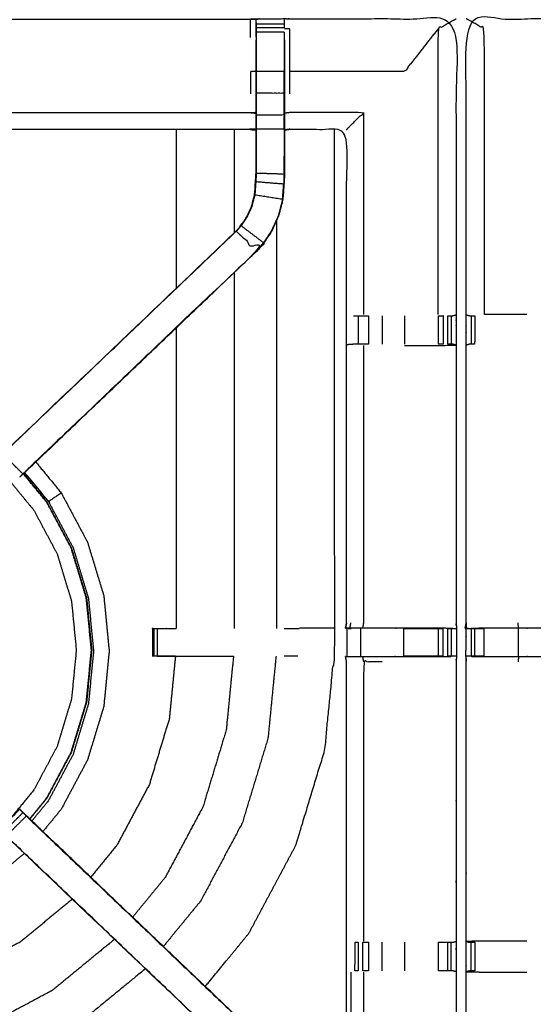
# Model space of a CAD drawing. Units: millimetres. Extents: x -3 to 195, y 0 to 191.
# Drawn here: x 20 to 32, y 137 to 159 of the extents above; entities that cross this region are included whole.
import ezdxf

# ---------------------------------------------------------------- set-up
doc = ezdxf.new("R2010")
doc.units = ezdxf.units.MM
doc.header["$MEASUREMENT"] = 0
doc.layers.add('PROIEZIONI 2D$Visible$Curves', color=7, linetype='Continuous', true_color=0x000000)
doc.layers.add('PROIEZIONI 2D$Visible$SceneSilhouetteCurves', color=7, linetype='Continuous', lineweight=50, true_color=0x000000)

msp = doc.modelspace()

# ---------------------------------------------------------------- linework, layer by layer
at = {"layer": 'PROIEZIONI 2D$Visible$Curves', "color": 18, "true_color": 0x000000}
msp.add_open_spline([(6.824, 129.183), (3.512, 129.183), (0.2, 129.183), (0.156, 129.189), (0.113, 129.196), (0.081, 129.214), (0.05, 129.233), (0.031, 129.264), (0.013, 129.296), (0.006, 129.339), (0, 129.383), (0, 159.145), (0, 188.906), (0.006, 188.95), (0.013, 188.993), (0.031, 189.025), (0.05, 189.056), (0.081, 189.075), (0.113, 189.093), (0.156, 189.1), (0.2, 189.106), (14.419, 189.106), (28.638, 189.106), (30.123, 189.106), (31.608, 189.106), (44.414, 189.106), (57.22, 189.106), (58.204, 189.106), (59.188, 189.106)], degree=2, knots=[30.767071, 30.767071, 30.767071, 31, 31, 32, 32, 33, 33, 34, 34, 35, 35, 36, 36, 37, 37, 38, 38, 39, 39, 40, 40, 41, 41, 42, 42, 43, 43, 44, 44, 44], dxfattribs=at)
at = {"layer": 'PROIEZIONI 2D$Visible$Curves', "color": 18, "lineweight": -3, "true_color": 0x000000}
for points, knots in [([(59.189, 187.163), (59.189, 187.163), (59.188, 187.163), (58.204, 187.163), (57.22, 187.163), (44.414, 187.163), (31.608, 187.163), (30.123, 187.163), (28.638, 187.163), (15.069, 187.163), (1.5, 187.163), (1.5, 158.923), (1.5, 130.683), (15.069, 130.683), (28.638, 130.683), (30.123, 130.683), (31.608, 130.683), (44.414, 130.683), (57.22, 130.683), (58.204, 130.683), (59.188, 130.683), (78.899, 130.683), (98.61, 130.683), (98.61, 158.923), (98.61, 187.163), (78.899, 187.163), (59.188, 187.163)], [-5.052566, -5.052566, -5.052566, -5, -5, -4, -4, -3, -3, -2, -2, -1, -1, 0, 0, 1, 1, 2, 2, 3, 3, 4, 4, 5, 5, 6, 6, 7, 7, 7]), ([(1.646, 145.154), (1.657, 145.215), (1.669, 145.275), (1.669, 148.392), (1.669, 151.509), (1.668, 151.849), (1.667, 152.19), (1.668, 155.513), (1.669, 158.837), (3.537, 158.837), (5.404, 158.837), (5.468, 158.838), (5.532, 158.839), (5.845, 158.835), (6.159, 158.832), (6.223, 158.829), (6.287, 158.827), (10.847, 158.827), (15.407, 158.827), (15.471, 158.838), (15.535, 158.85), (15.845, 158.842), (16.156, 158.834), (16.22, 158.83), (16.283, 158.827), (20.843, 158.827), (25.403, 158.827), (25.467, 158.829), (25.531, 158.832), (25.845, 158.835), (26.158, 158.839), (26.222, 158.838), (26.286, 158.837), (28.154, 158.837), (30.021, 158.837), (30.022, 155.513), (30.023, 152.19), (30.022, 151.849), (30.021, 151.509), (30.021, 148.392), (30.021, 145.275), (30.025, 145.213), (30.028, 145.151)], [-3, -3, -3, -2, -2, -1, -1, 0, 0, 1, 1, 2, 2, 3, 3, 4, 4, 5, 5, 6, 6, 7, 7, 8, 8, 9, 9, 10, 10, 11, 11, 12, 12, 13, 13, 14, 14, 15, 15, 16, 16, 17, 17, 17.975357, 17.975357, 17.975357]), ([(30.223, 145.154), (30.235, 145.215), (30.246, 145.275), (30.246, 148.392), (30.247, 151.509), (30.245, 151.849), (30.244, 152.19), (30.245, 155.513), (30.247, 158.837), (32.114, 158.837), (33.981, 158.837), (34.045, 158.838), (34.109, 158.839), (34.423, 158.835), (34.737, 158.832), (34.801, 158.829), (34.864, 158.827), (39.424, 158.827), (43.984, 158.827), (44.048, 158.838), (44.112, 158.85), (44.423, 158.842), (44.734, 158.834), (44.797, 158.83), (44.861, 158.827), (49.421, 158.827), (53.981, 158.827), (54.044, 158.829), (54.108, 158.832), (54.422, 158.835), (54.736, 158.839), (54.8, 158.838), (54.864, 158.837), (56.731, 158.837), (58.598, 158.837), (58.6, 155.513), (58.601, 152.19), (58.6, 151.849), (58.599, 151.509), (58.599, 148.392), (58.599, 145.275), (58.602, 145.213), (58.606, 145.151)], [-3, -3, -3, -2, -2, -1, -1, 0, 0, 1, 1, 2, 2, 3, 3, 4, 4, 5, 5, 6, 6, 7, 7, 8, 8, 9, 9, 10, 10, 11, 11, 12, 12, 13, 13, 14, 14, 15, 15, 16, 16, 17, 17, 17.975357, 17.975357, 17.975357]), ([(25.524, 156.334), (25.463, 156.342), (25.403, 156.349), (20.843, 156.349), (16.283, 156.349), (16.223, 156.338), (16.163, 156.326), (16.163, 156.329), (16.163, 156.333), (16.163, 156.38), (16.163, 156.427), (16.163, 156.567), (16.163, 156.708), (16.163, 156.92), (16.163, 157.132), (16.163, 157.384), (16.163, 157.636), (16.163, 158.028), (16.163, 158.419), (16.16, 158.584), (16.158, 158.748)], [307, 307, 307, 308, 308, 309, 309, 310, 310, 311, 311, 312, 312, 313, 313, 314, 314, 315, 315, 316, 316, 316.792214, 316.792214, 316.792214]), ([(25.529, 158.747), (25.526, 158.583), (25.524, 158.419), (25.524, 158.39), (25.524, 158.361)], [300.2045695, 300.2045695, 300.2045695, 301, 301, 301.0752176, 301.0752176, 301.0752176]), ([(25.53, 158.423), (25.53, 158.48), (25.53, 158.537), (25.53, 158.586), (25.53, 158.635), (25.53, 158.675), (25.53, 158.715), (25.53, 158.731), (25.53, 158.746), (25.53, 158.789), (25.531, 158.832)], [295.002783, 295.002783, 295.002783, 296, 296, 297, 297, 298, 298, 299, 299, 300, 300, 300]), ([(26.158, 158.839), (26.159, 158.793), (26.159, 158.746), (26.159, 158.731), (26.159, 158.715), (26.159, 158.675), (26.159, 158.635)], [255, 255, 255, 256, 256, 257, 257, 257.999363, 257.999363, 257.999363]), ([(29.613, 152.197), (29.613, 155.403), (29.614, 158.609), (29.817, 158.723), (30.021, 158.837)], [0, 0, 0, 1, 1, 2, 2, 2]), ([(30.654, 152.197), (30.654, 155.403), (30.654, 158.609), (30.45, 158.723), (30.247, 158.837)], [0, 0, 0, 1, 1, 2, 2, 2]), ([(26.159, 158.536), (26.159, 158.479), (26.159, 158.422), (26.159, 158.422), (26.159, 158.422)], [259.001942, 259.001942, 259.001942, 260, 260, 260.00219, 260.00219, 260.00219]), ([(26.286, 157.152), (26.286, 157.401), (26.286, 157.649), (26.286, 158.129), (26.286, 158.609), (26.226, 158.61), (26.166, 158.61)], [0, 0, 0, 1, 1, 2, 2, 3, 3, 3]), ([(29.614, 158.609), (29.236, 158.129), (28.858, 157.649), (27.572, 157.649), (26.286, 157.649)], [0, 0, 0, 1, 1, 2, 2, 2]), ([(19.853, 149.077), (19.908, 149.134), (19.962, 149.192), (22.519, 151.63), (25.076, 154.068), (25.13, 154.131), (25.184, 154.194), (25.249, 154.29), (25.314, 154.385), (25.368, 154.503), (25.421, 154.621), (25.439, 154.688), (25.457, 154.754), (25.474, 154.821), (25.492, 154.888), (25.502, 155.032), (25.511, 155.176), (25.517, 155.271), (25.524, 155.366), (25.524, 155.866), (25.524, 156.366), (25.524, 156.52), (25.524, 156.674), (25.524, 156.918), (25.524, 157.162), (25.524, 157.406), (25.524, 157.649), (25.524, 158.005), (25.524, 158.361), (25.524, 158.361), (25.524, 158.361)], [280.104354, 280.104354, 280.104354, 281, 281, 282, 282, 283, 283, 284, 284, 285, 285, 286, 286, 287, 287, 288, 288, 289, 289, 290, 290, 291, 291, 292, 292, 293, 293, 294, 294, 294.006941, 294.006941, 294.006941]), ([(26.166, 158.361), (26.166, 158.005), (26.166, 157.649), (26.166, 157.406), (26.166, 157.162), (26.166, 156.918), (26.166, 156.674), (26.166, 156.52), (26.166, 156.366), (26.166, 155.856), (26.166, 155.346), (26.158, 155.234), (26.151, 155.122), (26.14, 154.954), (26.129, 154.786), (26.104, 154.69), (26.079, 154.595), (26.054, 154.5), (26.028, 154.405), (25.952, 154.237), (25.876, 154.069), (25.786, 153.937), (25.695, 153.804), (25.621, 153.717), (25.546, 153.629), (23.06, 151.259), (20.575, 148.888)], [261, 261, 261, 262, 262, 263, 263, 264, 264, 265, 265, 266, 266, 267, 267, 268, 268, 269, 269, 270, 270, 271, 271, 272, 272, 273, 273, 273.968935, 273.968935, 273.968935]), ([(25.53, 158.422), (25.53, 158.036), (25.53, 157.649), (25.53, 157.406), (25.53, 157.162), (25.53, 156.918), (25.53, 156.674), (25.53, 156.516), (25.53, 156.358), (25.53, 155.862), (25.53, 155.366), (25.524, 155.271), (25.517, 155.175), (25.508, 155.031), (25.498, 154.887), (25.481, 154.82), (25.463, 154.753), (25.445, 154.686), (25.427, 154.618), (25.373, 154.5), (25.319, 154.382), (25.254, 154.286), (25.189, 154.19), (25.135, 154.127), (25.081, 154.064), (25.078, 154.066), (25.076, 154.068)], [0, 0, 0, 1, 1, 2, 2, 3, 3, 4, 4, 5, 5, 6, 6, 7, 7, 8, 8, 9, 9, 10, 10, 11, 11, 12, 12, 13, 13, 13]), ([(25.524, 157.649), (25.463, 157.649), (25.403, 157.649), (25.403, 157.401), (25.403, 157.152)], [0, 0, 0, 1, 1, 2, 2, 2]), ([(26.159, 157.162), (26.159, 157.406), (26.159, 157.649), (25.845, 157.649), (25.53, 157.649)], [0, 0, 0, 1, 1, 2, 2, 2]), ([(26.159, 156.674), (26.159, 156.918), (26.159, 157.162), (25.845, 157.162), (25.53, 157.162)], [0, 0, 0, 1, 1, 2, 2, 2]), ([(16.163, 156.708), (16.223, 156.719), (16.283, 156.73), (20.843, 156.73), (25.403, 156.73), (25.463, 156.723), (25.524, 156.716)], [0, 0, 0, 1, 1, 2, 2, 3, 3, 3]), ([(27.558, 156.349), (27.561, 156.353), (27.564, 156.356), (27.61, 156.402), (27.656, 156.448), (27.797, 156.589), (27.938, 156.73), (27.112, 156.73), (26.286, 156.73), (26.226, 156.723), (26.166, 156.716)], [0, 0, 0, 1, 1, 2, 2, 3, 3, 4, 4, 5, 5, 5]), ([(26.159, 156.358), (26.159, 156.516), (26.159, 156.674), (25.845, 156.674), (25.53, 156.674)], [0, 0, 0, 1, 1, 2, 2, 2]), ([(16.283, 156.356), (20.843, 156.356), (25.403, 156.356), (25.403, 156.353), (25.403, 156.349)], [0, 0, 0, 1, 1, 2, 2, 2]), ([(24.383, 137.111), (24.872, 137.707), (25.361, 138.302), (25.89, 139.292), (26.419, 140.282), (26.744, 141.355), (27.07, 142.429), (27.18, 143.546), (27.29, 144.663), (27.29, 150.506), (27.29, 156.349)], [22.313356, 22.313356, 22.313356, 23, 23, 24, 24, 25, 25, 26, 26, 26.829047, 26.829047, 26.829047]), ([(26.166, 156.366), (26.162, 156.362), (26.159, 156.358), (25.845, 156.358), (25.53, 156.358)], [0, 0, 0, 1, 1, 2, 2, 2]), ([(26.159, 156.358), (26.159, 155.852), (26.159, 155.346), (25.845, 155.356), (25.53, 155.366)], [0, 0, 0, 1, 1, 2, 2, 2]), ([(29.942, 145.149), (29.778, 145.152), (29.614, 145.154), (29.229, 145.154), (28.844, 145.154), (28.592, 145.154), (28.34, 145.154), (28.128, 145.154), (27.916, 145.154), (27.775, 145.154), (27.634, 145.154), (27.588, 145.154), (27.541, 145.154), (27.537, 145.154), (27.534, 145.154), (27.546, 145.215), (27.558, 145.275), (27.558, 148.387), (27.558, 151.498), (27.558, 151.849), (27.558, 152.201), (27.558, 154.275), (27.558, 156.349), (26.922, 156.349), (26.286, 156.349), (26.226, 156.342), (26.166, 156.334)], [235.208962, 235.208962, 235.208962, 236, 236, 237, 237, 238, 238, 239, 239, 240, 240, 241, 241, 242, 242, 243, 243, 244, 244, 245, 245, 246, 246, 247, 247, 248, 248, 248]), ([(34.102, 156.334), (34.042, 156.342), (33.981, 156.349), (33.346, 156.349), (32.71, 156.349), (32.71, 154.275), (32.71, 152.201), (32.71, 151.849), (32.71, 151.498), (32.71, 148.387), (32.71, 145.275), (32.722, 145.215), (32.734, 145.154), (32.73, 145.154), (32.727, 145.154), (32.68, 145.154), (32.633, 145.154), (32.492, 145.154), (32.352, 145.154), (32.14, 145.154), (31.927, 145.154), (31.675, 145.154), (31.423, 145.154), (31.038, 145.154), (30.654, 145.154), (30.505, 145.151), (30.357, 145.148)], [-3, -3, -3, -2, -2, -1, -1, 0, 0, 1, 1, 2, 2, 3, 3, 4, 4, 5, 5, 6, 6, 7, 7, 8, 8, 9, 9, 9.722331, 9.722331, 9.722331]), ([(26.157, 155.356), (26.158, 155.552), (26.159, 155.748), (26.159, 155.748), (26.159, 155.748)], [40.0003524, 40.0003524, 40.0003524, 41, 41, 41.0001061, 41.0001061, 41.0001061]), ([(26.122, 154.787), (26.134, 154.955), (26.145, 155.123), (25.831, 155.149), (25.517, 155.175)], [0, 0, 0, 1, 1, 2, 2, 2]), ([(26.123, 154.796), (26.128, 154.874), (26.132, 154.951), (26.133, 154.957), (26.134, 154.962)], [37.002679, 37.002679, 37.002679, 38, 38, 38.133028, 38.133028, 38.133028]), ([(25.498, 154.887), (25.81, 154.837), (26.122, 154.787), (26.097, 154.692), (26.072, 154.597), (26.047, 154.502), (26.022, 154.407), (25.946, 154.24), (25.87, 154.073), (25.78, 153.94), (25.69, 153.808), (25.44, 153.999), (25.189, 154.19)], [0, 0, 0, 1, 1, 2, 2, 3, 3, 4, 4, 5, 5, 6, 6, 6]), ([(25.081, 154.064), (22.544, 151.646), (20.007, 149.229), (19.961, 149.184), (19.916, 149.139), (19.878, 149.101), (19.84, 149.063), (20.063, 148.84), (20.287, 148.617), (20.325, 148.654), (20.362, 148.692), (20.407, 148.737), (20.452, 148.782), (22.997, 151.208), (25.541, 153.634), (25.311, 153.849), (25.081, 154.064)], [0, 0, 0, 1, 1, 2, 2, 3, 3, 4, 4, 5, 5, 6, 6, 7, 7, 8, 8, 8]), ([(20.227, 148.557), (20.252, 148.58), (20.276, 148.604), (20.329, 148.653), (20.381, 148.702), (22.963, 151.166), (25.546, 153.629), (25.546, 153.63), (25.546, 153.63)], [28.041667, 28.041667, 28.041667, 29, 29, 30, 30, 31, 31, 31.0009, 31.0009, 31.0009]), ([(27.716, 152.17), (27.731, 152.17), (27.747, 152.17), (27.783, 152.17), (27.819, 152.17), (27.873, 152.17), (27.926, 152.17), (27.989, 152.17), (28.052, 152.17)], [0, 0, 0, 1, 1, 2, 2, 3, 3, 3.996696, 3.996696, 3.996696]), ([(29.617, 152.17), (29.674, 152.17), (29.732, 152.17), (29.732, 152.17), (29.732, 152.17)], [7.0026776, 7.0026776, 7.0026776, 8, 8, 8.0000308, 8.0000308, 8.0000308]), ([(29.831, 152.17), (29.87, 152.17), (29.91, 152.17), (29.926, 152.17), (29.943, 152.17), (29.982, 152.18), (30.021, 152.19)], [9.000523, 9.000523, 9.000523, 10, 10, 11, 11, 11.966418, 11.966418, 11.966418]), ([(30.247, 152.19), (30.286, 152.18), (30.324, 152.17), (30.341, 152.17), (30.358, 152.17), (30.397, 152.17), (30.437, 152.17)], [6.037216, 6.037216, 6.037216, 7, 7, 8, 8, 8.999405, 8.999405, 8.999405]), ([(31.608, 152.197), (31.509, 152.197), (31.41, 152.197), (31.032, 152.197), (30.654, 152.197)], [3.60245, 3.60245, 3.60245, 4, 4, 4.999977, 4.999977, 4.999977]), ([(28.053, 151.529), (27.99, 151.529), (27.926, 151.529), (27.874, 151.529), (27.821, 151.529), (27.785, 151.529), (27.749, 151.529), (27.733, 151.529), (27.718, 151.529), (27.642, 151.523), (27.566, 151.517)], [4.001549, 4.001549, 4.001549, 5, 5, 6, 6, 7, 7, 8, 8, 9, 9, 9]), ([(27.938, 151.502), (27.938, 148.388), (27.938, 145.275), (27.927, 145.215), (27.916, 145.154)], [0, 0, 0, 1, 1, 2, 2, 2]), ([(28.858, 151.502), (29.235, 151.502), (29.613, 151.502), (29.817, 151.505), (30.021, 151.509), (29.983, 151.519), (29.945, 151.529), (29.927, 151.529), (29.91, 151.529), (29.87, 151.529), (29.831, 151.529), (29.831, 151.529), (29.831, 151.529)], [13, 13, 13, 14, 14, 15, 15, 16, 16, 17, 17, 18, 18, 18.002455, 18.002455, 18.002455]), ([(30.436, 151.529), (30.397, 151.529), (30.358, 151.529), (30.34, 151.529), (30.322, 151.529), (30.284, 151.519), (30.247, 151.509)], [15.002057, 15.002057, 15.002057, 16, 16, 17, 17, 18, 18, 18]), ([(11.607, 140.958), (11.374, 141.241), (11.141, 141.525), (10.881, 142.013), (10.62, 142.501), (10.459, 143.031), (10.298, 143.561), (10.244, 144.112), (10.19, 144.663), (10.244, 145.213), (10.298, 145.764), (10.459, 146.294), (10.62, 146.824), (10.881, 147.312), (11.141, 147.8), (11.493, 148.228), (11.844, 148.656), (12.272, 149.007), (12.7, 149.359), (13.188, 149.619), (13.676, 149.88), (14.206, 150.041), (14.736, 150.202), (15.287, 150.256), (15.838, 150.31), (16.388, 150.256), (16.939, 150.202), (17.469, 150.041), (17.999, 149.88), (18.487, 149.619), (18.975, 149.359), (19.403, 149.007), (19.831, 148.656), (20.182, 148.228), (20.534, 147.8), (20.794, 147.312), (21.055, 146.824), (21.216, 146.294), (21.377, 145.764), (21.431, 145.213), (21.485, 144.663), (21.431, 144.112), (21.377, 143.561), (21.216, 143.031), (21.055, 142.501), (20.794, 142.013), (20.534, 141.525), (20.266, 141.199), (19.999, 140.874)], [7.337992, 7.337992, 7.337992, 8, 8, 9, 9, 10, 10, 11, 11, 12, 12, 13, 13, 14, 14, 15, 15, 16, 16, 17, 17, 18, 18, 19, 19, 20, 20, 21, 21, 22, 22, 23, 23, 24, 24, 25, 25, 26, 26, 27, 27, 28, 28, 29, 29, 30, 30, 30.760678, 30.760678, 30.760678]), ([(20.575, 148.888), (20.495, 148.812), (20.415, 148.736), (20.371, 148.695), (20.326, 148.653)], [273.9689349, 273.9689349, 273.9689349, 274, 274, 274.6949134, 274.6949134, 274.6949134]), ([(20.575, 148.888), (20.861, 148.539), (21.148, 148.19), (21.443, 147.637), (21.738, 147.085), (21.92, 146.486), (22.102, 145.887), (22.163, 145.264), (22.224, 144.641), (22.163, 144.018), (22.102, 143.395), (21.92, 142.796), (21.738, 142.197), (21.443, 141.645), (21.148, 141.093), (20.942, 140.841), (20.736, 140.59)], [-12.7218, -12.7218, -12.7218, -12, -12, -11, -11, -10, -10, -9, -9, -8, -8, -7, -7, -6, -6, -5.480946, -5.480946, -5.480946]), ([(20.285, 148.615), (20.26, 148.59), (20.236, 148.565), (20.225, 148.554), (20.214, 148.543)], [275.033268, 275.033268, 275.033268, 276, 276, 276.989715, 276.989715, 276.989715]), ([(20.438, 140.875), (20.627, 141.105), (20.817, 141.336), (21.093, 141.853), (21.37, 142.371), (21.54, 142.933), (21.711, 143.494), (21.768, 144.078), (21.825, 144.663), (21.768, 145.247), (21.711, 145.831), (21.54, 146.392), (21.37, 146.954), (21.093, 147.472), (20.817, 147.989), (20.556, 148.306), (20.296, 148.623)], [24.492414, 24.492414, 24.492414, 25, 25, 26, 26, 27, 27, 28, 28, 29, 29, 30, 30, 31, 31, 31.698076, 31.698076, 31.698076]), ([(20.301, 148.627), (20.561, 148.31), (20.821, 147.993), (21.098, 147.474), (21.375, 146.956), (21.546, 146.394), (21.716, 145.832), (21.774, 145.247), (21.831, 144.663), (21.774, 144.078), (21.716, 143.493), (21.546, 142.931), (21.375, 142.369), (21.098, 141.851), (20.821, 141.332), (20.632, 141.101), (20.442, 140.87)], [-5.698202, -5.698202, -5.698202, -5, -5, -4, -4, -3, -3, -2, -2, -1, -1, 0, 0, 1, 1, 1.508846, 1.508846, 1.508846]), ([(21.148, 148.19), (21.148, 148.189), (21.147, 148.189), (21.147, 148.189), (21.146, 148.188), (21.143, 148.186), (21.139, 148.184), (21.119, 148.17), (21.099, 148.157), (21.054, 148.127), (21.009, 148.096), (20.963, 148.066), (20.918, 148.036), (20.896, 148.021), (20.875, 148.007), (20.869, 148.003), (20.863, 147.999), (20.595, 148.325), (20.327, 148.651)], [0, 0, 0, 1, 1, 2, 2, 3, 3, 4, 4, 5, 5, 6, 6, 7, 7, 8, 8, 8.712507, 8.712507, 8.712507]), ([(20.488, 140.827), (20.675, 141.055), (20.863, 141.283), (21.142, 141.806), (21.421, 142.328), (21.593, 142.895), (21.765, 143.462), (21.823, 144.052), (21.881, 144.641), (21.823, 145.231), (21.765, 145.82), (21.593, 146.387), (21.421, 146.954), (21.142, 147.476), (20.863, 147.999)], [11.501968, 11.501968, 11.501968, 12, 12, 13, 13, 14, 14, 15, 15, 16, 16, 17, 17, 18, 18, 18]), ([(30.01, 145.147), (30.019, 145.147), (30.029, 145.148), (30.028, 144.836), (30.027, 144.524), (30.024, 144.461), (30.021, 144.398), (30.021, 141.26), (30.021, 138.123), (30.022, 137.782), (30.023, 137.441), (30.022, 134.118), (30.021, 130.795), (28.154, 130.795), (26.286, 130.795), (26.222, 130.793), (26.158, 130.792), (25.845, 130.796), (25.531, 130.8), (25.467, 130.802), (25.403, 130.805), (20.843, 130.805), (16.283, 130.805), (16.22, 130.801), (16.156, 130.797), (16.156, 130.789), (16.155, 130.781), (16.219, 130.793), (16.283, 130.805)], [-11, -11, -11, -10, -10, -9, -9, -8, -8, -7, -7, -6, -6, -5, -5, -4, -4, -3, -3, -2, -2, -1, -1, 0, 0, 1, 1, 2, 2, 2.999223, 2.999223, 2.999223]), ([(23.202, 145.15), (23.196, 145.148), (23.19, 145.147), (23.193, 145.143), (23.195, 145.14), (23.198, 144.832), (23.201, 144.525)], [53.195363, 53.195363, 53.195363, 54, 54, 55, 55, 56, 56, 56]), ([(23.202, 145.149), (23.218, 145.149), (23.233, 145.149), (23.27, 145.149), (23.306, 145.149), (23.359, 145.149), (23.413, 145.149), (23.476, 145.149), (23.539, 145.149), (23.633, 145.149), (23.727, 145.149)], [221, 221, 221, 222, 222, 223, 223, 224, 224, 225, 225, 225.046753, 225.046753, 225.046753]), ([(23.713, 144.524), (23.626, 144.524), (23.539, 144.524), (23.476, 144.524), (23.413, 144.524), (23.359, 144.524), (23.306, 144.524), (23.27, 144.524), (23.233, 144.524), (23.218, 144.524), (23.202, 144.524), (23.202, 144.836), (23.202, 145.148)], [215.956753, 215.956753, 215.956753, 216, 216, 217, 217, 218, 218, 219, 219, 220, 220, 220.997416, 220.997416, 220.997416]), ([(27.29, 145.152), (26.897, 145.153), (26.503, 145.154), (26.503, 145.154), (26.503, 145.154)], [0.236299, 0.236299, 0.236299, 1, 1, 1.0005988, 1.0005988, 1.0005988]), ([(28.844, 145.149), (28.844, 145.149), (28.844, 145.149), (29.231, 145.149), (29.617, 145.149), (29.674, 145.149), (29.732, 145.149), (29.732, 145.149), (29.732, 145.149)], [228.999783, 228.999783, 228.999783, 229, 229, 230, 230, 231, 231, 231.002433, 231.002433, 231.002433]), ([(29.831, 145.149), (29.87, 145.149), (29.91, 145.149), (29.926, 145.149), (29.942, 145.149), (29.942, 145.149), (29.942, 145.149)], [232.006103, 232.006103, 232.006103, 233, 233, 234, 234, 234.003948, 234.003948, 234.003948]), ([(44.11, 130.804), (44.11, 130.804), (44.11, 130.804), (44.047, 130.805), (43.984, 130.805), (39.424, 130.805), (34.864, 130.805), (34.801, 130.802), (34.737, 130.8), (34.423, 130.796), (34.109, 130.792), (34.045, 130.793), (33.981, 130.795), (32.114, 130.795), (30.247, 130.795), (30.245, 134.118), (30.244, 137.441), (30.245, 137.782), (30.247, 138.123), (30.246, 141.26), (30.246, 144.398), (30.244, 144.461), (30.241, 144.524), (30.242, 144.835), (30.243, 145.146)], [13.99996, 13.99996, 13.99996, 14, 14, 15, 15, 16, 16, 17, 17, 18, 18, 19, 19, 20, 20, 21, 21, 22, 22, 23, 23, 24, 24, 25, 25, 25]), ([(30.298, 145.147), (30.27, 145.146), (30.243, 145.146), (30.285, 145.148), (30.326, 145.149), (30.341, 145.149), (30.357, 145.149), (30.397, 145.149), (30.437, 145.149), (30.486, 145.149), (30.536, 145.149), (30.593, 145.149), (30.65, 145.149), (30.65, 145.149), (30.65, 145.149)], [9.867938, 9.867938, 9.867938, 10, 10, 11, 11, 12, 12, 13, 13, 14, 14, 15, 15, 15.000122, 15.000122, 15.000122]), ([(23.713, 144.524), (23.644, 143.824), (23.575, 143.124), (23.351, 142.385), (23.127, 141.645), (22.762, 140.964), (22.398, 140.282), (22.104, 139.924), (21.81, 139.566)], [11.09029, 11.09029, 11.09029, 12, 12, 13, 13, 14, 14, 14.599558, 14.599558, 14.599558]), ([(25.017, 144.524), (24.935, 143.697), (24.854, 142.87), (24.593, 142.008), (24.331, 141.146), (23.907, 140.352), (23.482, 139.558), (23.117, 139.113), (22.752, 138.668)], [11.077485, 11.077485, 11.077485, 12, 12, 13, 13, 14, 14, 14.639066, 14.639066, 14.639066]), ([(25.973, 144.524), (25.882, 143.604), (25.792, 142.683), (25.503, 141.732), (25.214, 140.78), (24.746, 139.904), (24.277, 139.027), (23.859, 138.518), (23.442, 138.009)], [11.070183, 11.070183, 11.070183, 12, 12, 13, 13, 14, 14, 14.661772, 14.661772, 14.661772]), ([(26.166, 133.298), (26.226, 133.29), (26.286, 133.282), (26.922, 133.282), (27.558, 133.282), (27.558, 135.356), (27.558, 137.431), (27.558, 137.782), (27.558, 138.133), (27.558, 141.266), (27.558, 144.398), (27.546, 144.459), (27.534, 144.519), (27.537, 144.519), (27.541, 144.519), (27.588, 144.519), (27.634, 144.519), (27.775, 144.519), (27.916, 144.519), (28.128, 144.519), (28.34, 144.519), (28.592, 144.519), (28.844, 144.519), (29.229, 144.519), (29.614, 144.519), (29.762, 144.521), (29.91, 144.523)], [193, 193, 193, 194, 194, 195, 195, 196, 196, 197, 197, 198, 198, 199, 199, 200, 200, 201, 201, 202, 202, 203, 203, 204, 204, 205, 205, 205.717439, 205.717439, 205.717439]), ([(28.36, 144.398), (28.149, 144.398), (27.938, 144.398), (27.938, 141.264), (27.938, 138.13)], [0, 0, 0, 1, 1, 2, 2, 2]), ([(29.732, 144.524), (29.732, 144.524), (29.732, 144.524), (29.674, 144.524), (29.617, 144.524), (29.231, 144.524), (28.844, 144.524), (28.844, 144.524), (28.844, 144.524)], [209.996912, 209.996912, 209.996912, 210, 210, 211, 211, 212, 212, 212.000051, 212.000051, 212.000051]), ([(30.027, 144.524), (29.984, 144.524), (29.942, 144.524), (29.926, 144.524), (29.91, 144.524), (29.87, 144.524), (29.83, 144.524)], [206, 206, 206, 207, 207, 208, 208, 208.997978, 208.997978, 208.997978]), ([(30.65, 144.524), (30.593, 144.524), (30.536, 144.524), (30.486, 144.524), (30.437, 144.524), (30.397, 144.524), (30.357, 144.524), (30.341, 144.524), (30.326, 144.524), (30.286, 144.524), (30.247, 144.524)], [34.00242, 34.00242, 34.00242, 35, 35, 36, 36, 37, 37, 38, 38, 38.930857, 38.930857, 38.930857]), ([(30.357, 144.523), (30.505, 144.521), (30.654, 144.519), (31.038, 144.519), (31.423, 144.519), (31.675, 144.519), (31.927, 144.519), (32.14, 144.519), (32.352, 144.519), (32.492, 144.519), (32.633, 144.519), (32.68, 144.519), (32.727, 144.519), (32.73, 144.519), (32.734, 144.519), (32.722, 144.459), (32.71, 144.398), (32.71, 141.266), (32.71, 138.133), (32.71, 137.782), (32.71, 137.431), (32.71, 135.356), (32.71, 133.282), (33.346, 133.282), (33.981, 133.282), (34.042, 133.29), (34.102, 133.298)], [39.281576, 39.281576, 39.281576, 40, 40, 41, 41, 42, 42, 43, 43, 44, 44, 45, 45, 46, 46, 47, 47, 48, 48, 49, 49, 50, 50, 51, 51, 52, 52, 52]), ([(19.789, 140.619), (19.789, 140.619), (19.789, 140.619), (19.778, 140.63), (19.767, 140.641), (19.99, 140.865), (20.213, 141.088), (20.224, 141.077), (20.236, 141.066), (20.26, 141.041), (20.285, 141.016)], [161.999999, 161.999999, 161.999999, 162, 162, 163, 163, 164, 164, 165, 165, 165.97008, 165.97008, 165.97008]), ([(20.736, 140.591), (20.558, 140.76), (20.381, 140.93), (20.3, 141.006), (20.219, 141.083)], [78.931256, 78.931256, 78.931256, 79, 79, 80, 80, 80]), ([(19.84, 140.568), (19.878, 140.53), (19.916, 140.492), (20.139, 140.716), (20.362, 140.939), (20.325, 140.977), (20.287, 141.015), (20.064, 140.792), (19.84, 140.568)], [0, 0, 0, 1, 1, 2, 2, 3, 3, 3.999211, 3.999211, 3.999211]), ([(20.362, 140.939), (20.407, 140.894), (20.452, 140.85), (22.997, 138.424), (25.541, 135.997), (25.311, 135.783), (25.081, 135.568)], [0, 0, 0, 1, 1, 2, 2, 3, 3, 3]), ([(20.438, 140.874), (22.992, 138.438), (25.546, 136.002), (25.621, 135.915), (25.695, 135.828), (25.786, 135.695), (25.876, 135.562), (25.952, 135.394), (26.028, 135.227), (26.054, 135.131), (26.079, 135.036), (26.104, 134.941), (26.129, 134.846), (26.14, 134.677), (26.151, 134.509), (26.158, 134.397), (26.166, 134.286), (26.166, 133.775), (26.166, 133.265), (26.166, 133.111), (26.166, 132.958), (26.166, 132.714), (26.166, 132.47), (26.166, 132.226), (26.166, 131.982), (26.166, 131.626), (26.166, 131.271)], [167.004336, 167.004336, 167.004336, 168, 168, 169, 169, 170, 170, 171, 171, 172, 172, 173, 173, 174, 174, 175, 175, 176, 176, 177, 177, 178, 178, 179, 179, 180, 180, 180]), ([(25.524, 131.271), (25.524, 131.626), (25.524, 131.982), (25.524, 132.226), (25.524, 132.47), (25.524, 132.714), (25.524, 132.958), (25.524, 133.111), (25.524, 133.265), (25.524, 133.765), (25.524, 134.265), (25.517, 134.36), (25.511, 134.456), (25.502, 134.599), (25.492, 134.743), (25.474, 134.81), (25.457, 134.877), (25.439, 134.944), (25.421, 135.011), (25.368, 135.129), (25.314, 135.247), (25.249, 135.342), (25.184, 135.437), (25.13, 135.5), (25.076, 135.563), (22.519, 138.001), (19.962, 140.439), (19.901, 140.503), (19.84, 140.568)], [147, 147, 147, 148, 148, 149, 149, 150, 150, 151, 151, 152, 152, 153, 153, 154, 154, 155, 155, 156, 156, 157, 157, 158, 158, 159, 159, 160, 160, 160.997288, 160.997288, 160.997288]), ([(25.546, 136.002), (25.546, 136.002), (25.546, 136.002), (23.141, 138.296), (20.736, 140.591)], [77.9990786, 77.9990786, 77.9990786, 78, 78, 78.9312073, 78.9312073, 78.9312073]), ([(25.076, 135.563), (25.078, 135.566), (25.081, 135.568), (22.544, 137.985), (20.007, 140.403), (19.961, 140.447), (19.916, 140.492)], [0, 0, 0, 1, 1, 2, 2, 3, 3, 3]), ([(20.321, 140.098), (19.853, 139.714), (19.386, 139.33), (18.834, 139.035), (18.282, 138.74), (17.683, 138.559), (17.084, 138.377), (16.461, 138.315), (15.838, 138.254), (15.214, 138.315), (14.591, 138.377), (13.992, 138.559), (13.393, 138.74), (12.841, 139.035), (12.289, 139.33), (11.826, 139.711), (11.362, 140.091)], [-4.965835, -4.965835, -4.965835, -4, -4, -3, -3, -2, -2, -1, -1, 0, 0, 1, 1, 2, 2, 2.957484, 2.957484, 2.957484]), ([(21.398, 139.071), (20.81, 138.589), (20.223, 138.107), (19.541, 137.742), (18.86, 137.378), (18.12, 137.154), (17.38, 136.929), (16.769, 136.869), (16.158, 136.809)], [15.016455, 15.016455, 15.016455, 16, 16, 17, 17, 18, 18, 18.794704, 18.794704, 18.794704]), ([(22.343, 138.17), (22.341, 138.168), (22.339, 138.165), (21.643, 137.594), (20.947, 137.023), (20.153, 136.598), (19.358, 136.174), (18.497, 135.912), (17.635, 135.651), (16.896, 135.578), (16.158, 135.505)], [14.996943, 14.996943, 14.996943, 15, 15, 16, 16, 17, 17, 18, 18, 18.82387, 18.82387, 18.82387]), ([(27.749, 138.103), (27.785, 138.103), (27.821, 138.103), (27.821, 138.103), (27.821, 138.103)], [7.0046742, 7.0046742, 7.0046742, 8, 8, 8.0004462, 8.0004462, 8.0004462]), ([(27.926, 138.103), (27.926, 138.103), (27.926, 138.103), (27.99, 138.103), (28.053, 138.103), (28.053, 138.103), (28.053, 138.103)], [8.999074, 8.999074, 8.999074, 9, 9, 10, 10, 10.000658, 10.000658, 10.000658]), ([(29.617, 138.103), (29.674, 138.103), (29.732, 138.103), (29.781, 138.103), (29.831, 138.103), (29.87, 138.103), (29.91, 138.103), (29.927, 138.103), (29.945, 138.103), (29.983, 138.113), (30.021, 138.123)], [13.000817, 13.000817, 13.000817, 14, 14, 15, 15, 16, 16, 17, 17, 18, 18, 18]), ([(31.608, 138.13), (31.509, 138.13), (31.41, 138.13), (31.032, 138.13), (30.654, 138.13), (30.45, 138.126), (30.247, 138.123), (30.284, 138.113), (30.322, 138.103), (30.34, 138.103), (30.358, 138.103), (30.397, 138.103), (30.437, 138.103), (30.437, 138.103), (30.437, 138.103)], [12.602613, 12.602613, 12.602613, 13, 13, 14, 14, 15, 15, 16, 16, 17, 17, 18, 18, 18.000349, 18.000349, 18.000349]), ([(23.033, 137.511), (23.024, 137.5), (23.015, 137.489), (22.247, 136.859), (21.478, 136.228), (20.601, 135.759), (19.724, 135.29), (18.773, 135.002), (17.821, 134.713), (16.832, 134.616), (15.842, 134.518), (14.853, 134.616), (13.863, 134.713), (12.912, 135.002), (11.96, 135.29), (11.083, 135.759), (10.206, 136.228), (9.438, 136.859), (8.669, 137.489), (8.661, 137.499), (8.654, 137.508)], [14.985671, 14.985671, 14.985671, 15, 15, 16, 16, 17, 17, 18, 18, 19, 19, 20, 20, 21, 21, 22, 22, 23, 23, 23.012253, 23.012253, 23.012253]), ([(27.819, 137.461), (27.783, 137.461), (27.747, 137.461), (27.747, 137.461), (27.747, 137.461)], [16.005731, 16.005731, 16.005731, 17, 17, 17.017758, 17.017758, 17.017758]), ([(30.023, 137.441), (29.983, 137.451), (29.943, 137.461), (29.926, 137.461), (29.91, 137.461), (29.87, 137.461), (29.831, 137.461), (29.781, 137.461), (29.732, 137.461), (29.674, 137.461), (29.617, 137.461)], [6, 6, 6, 7, 7, 8, 8, 9, 9, 10, 10, 10.997378, 10.997378, 10.997378]), ([(30.436, 137.461), (30.397, 137.461), (30.358, 137.461), (30.341, 137.461), (30.324, 137.461), (30.286, 137.451), (30.247, 137.442)], [9.00168, 9.00168, 9.00168, 10, 10, 11, 11, 11.962335, 11.962335, 11.962335]), ([(30.247, 137.441), (30.451, 137.438), (30.654, 137.434), (31.032, 137.434), (31.41, 137.434), (31.509, 137.434), (31.608, 137.434)], [12.007454, 12.007454, 12.007454, 13, 13, 14, 14, 14.397897, 14.397897, 14.397897])]:
    msp.add_open_spline(points, degree=2, knots=knots, dxfattribs=at)
for points in [[(25.403, 158.419), (25.403, 158.623), (25.403, 158.827)], [(26.159, 158.715), (25.845, 158.715), (25.53, 158.715)], [(26.159, 158.635), (25.845, 158.635), (25.53, 158.635)], [(26.159, 158.537), (25.845, 158.537), (25.53, 158.537)], [(26.159, 158.422), (26.159, 158.036), (26.159, 157.649)], [(26.159, 157.649), (26.162, 157.649), (26.166, 157.649)], [(27.938, 156.73), (27.938, 154.464), (27.938, 152.197)], [(23.727, 156.35), (23.727, 154.565), (23.727, 152.781)], [(25.03, 156.35), (25.03, 155.187), (25.03, 154.025)], [(26.286, 156.356), (26.226, 156.348), (26.166, 156.34)], [(26.159, 155.346), (26.152, 155.234), (26.145, 155.123)], [(26.154, 155.261), (26.155, 155.304), (26.157, 155.346)], [(25.986, 154.313), (25.986, 149.731), (25.986, 145.149)], [(25.69, 153.808), (25.616, 153.721), (25.541, 153.634)], [(25.541, 153.634), (25.544, 153.632), (25.546, 153.629)], [(25.03, 153.138), (25.03, 149.144), (25.03, 145.15)], [(27.819, 152.17), (27.82, 151.849), (27.821, 151.529)], [(28.053, 152.17), (28.053, 151.849), (28.053, 151.529)], [(28.36, 152.17), (28.36, 151.849), (28.36, 151.529)], [(28.858, 152.17), (28.858, 151.849), (28.858, 151.529)], [(29.617, 152.17), (29.617, 151.849), (29.617, 151.529)], [(29.732, 152.17), (29.732, 151.849), (29.732, 151.529)], [(29.831, 151.529), (29.831, 151.849), (29.831, 152.17)], [(29.91, 152.17), (29.91, 151.849), (29.91, 151.529)], [(30.023, 152.19), (30.022, 152.19), (30.021, 152.19)], [(30.358, 152.17), (30.358, 151.849), (30.358, 151.529)], [(30.437, 152.17), (30.437, 151.849), (30.436, 151.529)], [(23.727, 151.894), (23.727, 148.522), (23.727, 145.149)], [(27.558, 151.498), (27.562, 151.508), (27.566, 151.517)], [(29.732, 151.529), (29.675, 151.529), (29.617, 151.529)], [(27.541, 145.154), (27.552, 145.215), (27.564, 145.275)], [(27.634, 145.154), (27.645, 145.215), (27.656, 145.275)], [(30.246, 145.275), (30.245, 145.21), (30.243, 145.146)], [(31.423, 145.154), (31.417, 145.215), (31.41, 145.275)], [(23.203, 145.149), (23.204, 145.15), (23.204, 145.151)], [(23.233, 144.524), (23.233, 144.837), (23.233, 145.149)], [(23.306, 145.149), (23.306, 144.837), (23.306, 144.524)], [(26.159, 145.149), (26.327, 145.149), (26.495, 145.149)], [(27.534, 145.154), (27.534, 145.154), (27.534, 145.154)], [(27.561, 145.149), (27.561, 144.837), (27.561, 144.524)], [(27.597, 145.149), (27.628, 145.148), (27.659, 145.147)], [(27.877, 144.524), (27.877, 144.837), (27.877, 145.149)], [(29.617, 145.149), (29.231, 145.145), (28.844, 145.14)], [(28.844, 145.14), (28.844, 145.145), (28.844, 145.149)], [(28.844, 144.524), (28.844, 144.832), (28.844, 145.14)], [(29.617, 145.145), (29.617, 144.835), (29.617, 144.524)], [(29.617, 145.145), (29.618, 144.839), (29.619, 144.533)], [(29.732, 144.524), (29.732, 144.837), (29.732, 145.149)], [(29.83, 144.524), (29.83, 144.837), (29.83, 145.149)], [(29.91, 145.149), (29.91, 144.837), (29.91, 144.524)], [(29.943, 145.149), (29.986, 145.149), (30.029, 145.148)], [(30.029, 145.148), (30.034, 145.146), (30.04, 145.144)], [(30.029, 145.145), (30.034, 145.145), (30.04, 145.144)], [(30.223, 145.154), (30.226, 145.149), (30.228, 145.144)], [(30.228, 145.144), (30.236, 145.145), (30.243, 145.146)], [(30.228, 145.144), (30.236, 145.145), (30.244, 145.145)], [(30.258, 145.147), (30.263, 145.146), (30.269, 145.145)], [(30.357, 145.149), (30.357, 144.837), (30.357, 144.524)], [(30.437, 144.524), (30.437, 144.837), (30.437, 145.149)], [(30.65, 144.524), (30.65, 144.837), (30.65, 145.149)], [(31.423, 144.524), (31.423, 144.837), (31.423, 145.149)], [(23.306, 144.525), (24.161, 144.525), (25.017, 144.524)], [(26.46, 144.524), (26.309, 144.524), (26.158, 144.524)], [(27.916, 144.519), (27.927, 144.459), (27.938, 144.398)], [(28.844, 144.524), (29.231, 144.529), (29.617, 144.533)], [(31.423, 144.519), (31.417, 144.459), (31.41, 144.398)], [(20.736, 140.591), (20.736, 140.591), (20.736, 140.591)], [(27.747, 137.461), (27.748, 137.782), (27.749, 138.103)], [(27.821, 138.103), (27.82, 137.782), (27.819, 137.461)], [(27.926, 137.461), (27.926, 137.782), (27.926, 138.103)], [(28.053, 138.103), (28.053, 137.782), (28.053, 137.461)], [(28.36, 137.461), (28.36, 137.782), (28.36, 138.103)], [(28.858, 138.103), (28.858, 137.782), (28.858, 137.461)], [(29.617, 138.103), (29.617, 137.782), (29.617, 137.461)], [(29.831, 137.461), (29.831, 137.782), (29.831, 138.103)], [(29.91, 137.461), (29.91, 137.782), (29.91, 138.103)], [(30.021, 138.133), (30.021, 138.134), (30.021, 138.134)], [(30.358, 137.461), (30.358, 137.782), (30.358, 138.103)], [(30.437, 138.103), (30.437, 137.782), (30.437, 137.461)], [(27.657, 137.434), (27.657, 135.309), (27.656, 133.183)], [(28.052, 137.461), (27.989, 137.461), (27.927, 137.461)], [(27.938, 137.434), (27.938, 135.168), (27.938, 132.901)], [(30.247, 137.442), (30.245, 137.441), (30.244, 137.441)]]:
    msp.add_open_spline(points, degree=2, dxfattribs=at)
at = {"layer": 'PROIEZIONI 2D$Visible$SceneSilhouetteCurves', "color": 18, "true_color": 0x000000}
msp.add_open_spline([(6.824, 129.183), (3.512, 129.183), (0.2, 129.183), (0.156, 129.189), (0.113, 129.196), (0.081, 129.214), (0.05, 129.233), (0.031, 129.264), (0.013, 129.296), (0.006, 129.339), (0, 129.383), (0, 159.145), (0, 188.906), (0.006, 188.95), (0.013, 188.993), (0.031, 189.025), (0.05, 189.056), (0.081, 189.075), (0.113, 189.093), (0.156, 189.1), (0.2, 189.106), (14.419, 189.106), (28.638, 189.106), (30.123, 189.106), (31.608, 189.106), (44.414, 189.106), (57.22, 189.106), (58.204, 189.106), (59.188, 189.106)], degree=2, knots=[30.767071, 30.767071, 30.767071, 31, 31, 32, 32, 33, 33, 34, 34, 35, 35, 36, 36, 37, 37, 38, 38, 39, 39, 40, 40, 41, 41, 42, 42, 43, 43, 44, 44, 44], dxfattribs=at)

doc.saveas('drawing.dxf')
